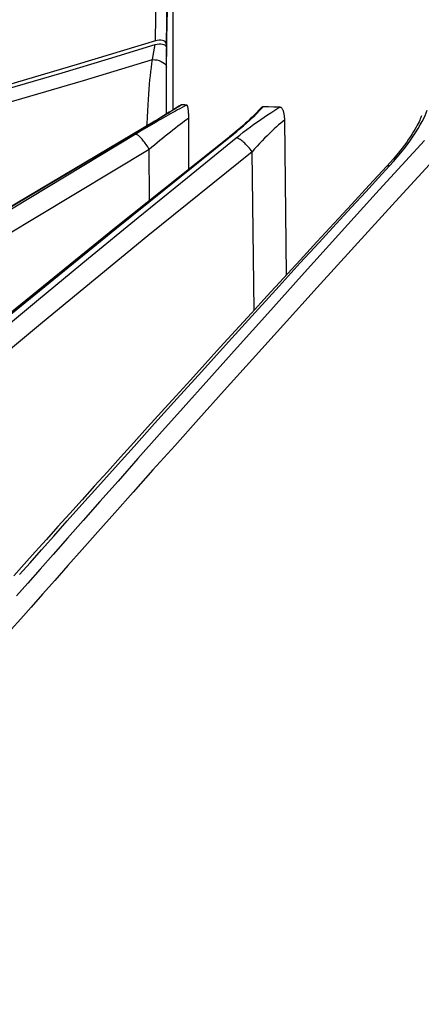
# Model space of a CAD drawing. Units: millimetres. Extents: x -153 to 13477, y -14193 to 8928.
# Drawn here: x 9439 to 9461, y 6929 to 6983 of the extents above; entities that cross this region are included whole.
import ezdxf

# ---------------------------------------------------------------- set-up
doc = ezdxf.new("R2010")
doc.units = ezdxf.units.MM
for name, color, linetype in [('0129760_100_main_view_BL16', 7, 'Continuous'), ('0139190_0GR_main_view_BL17', 7, 'Continuous'), ('Q', 4, 'Continuous')]:
    doc.layers.add(name, color=color, linetype=linetype)
doc.styles.get("Standard").update_dxf_attribs({"font": 'txt.shx'})
doc.dimstyles.new('ISO-25', dxfattribs={"dimtxt": 2.5, "dimasz": 2.5, "dimexe": 1.25, "dimexo": 0.625, "dimtad": 1, "dimtxsty": 'Standard', "dimcen": 2.5, "dimadec": 0, "dimazin": 0, "dimtfac": 1, "dimtmove": 0, "dimatfit": 3, "dimfxl": 1, "dimarcsym": 0})

# ---------------------------------------------------------------- blocks, each defined once
blk = doc.blocks.new('*D107')
at = {"layer": 'Defpoints', "color": 0, "transparency": 16777216}
for p in [(11618.357, 7311.15), (8784.358, 6826.632), (11618.357, 6826.75)]:
    blk.add_point(p, dxfattribs=at)
at = {"layer": 'Q', "color": 0, "lineweight": -2, "transparency": 16777216}
for p, q in [((8784.358, 6839.132), (8784.358, 7336.15)), ((11618.357, 6839.25), (11618.357, 7336.15)), ((8834.358, 7311.15), (11568.357, 7311.15))]:
    blk.add_line(p, q, dxfattribs=at)
at = {"layer": 'Q', "color": 0, "transparency": 16777216}
for points in [[(8834.358, 7319.483), (8834.358, 7302.816), (8784.358, 7311.15)], [(11568.357, 7319.483), (11568.357, 7302.816), (11618.357, 7311.15)]]:
    blk.add_solid(points, dxfattribs=at)
at = {"layer": 'Q', "color": 0, "transparency": 16777216, "insert": (10201.357, 7348.65), "char_height": 50, "attachment_point": 5}
blk.add_mtext('2834', dxfattribs=at)
blk = doc.blocks.new('0139190_0GR_MAIN_VIEW_BL17', base_point=(46.68, 89.853))
at = {"layer": '0139190_0GR_main_view_BL17', "color": 4, "linetype": 'Continuous'}
for p, q in [((39.666, 119.285), (39.617, 119.286)), ((39.7, 119.284), (39.666, 119.285)), ((40.02, 119.282), (39.914, 119.282)), ((40.025, 119.281), (40.018, 119.281)), ((40.025, 119.282), (40.02, 119.282)), ((40.038, 119.282), (40.025, 119.282)), ((40.038, 119.281), (40.025, 119.281)), ((40.189, 119.281), (40.038, 119.282)), ((40.196, 119.281), (40.189, 119.281)), ((40.53, 119.282), (40.457, 119.282))]:
    blk.add_line(p, q, dxfattribs=at)
at = {"layer": '0139190_0GR_main_view_BL17', "color": 7, "linetype": 'Continuous'}
for points in [[(39.617, 119.282), (39.299, 119.285), (38.973, 119.292), (38.641, 119.302), (38.301, 119.315), (37.955, 119.331), (37.603, 119.35), (37.359, 119.365)], [(39.565, 119.138), (39.246, 119.141), (38.919, 119.147), (38.586, 119.157), (38.246, 119.17), (37.898, 119.186), (37.544, 119.205), (37.184, 119.226), (36.816, 119.251), (36.442, 119.279), (36.062, 119.309)], [(39.914, 119.281), (39.786, 119.282), (39.666, 119.282)], [(39.814, 119.096), (39.815, 119.126), (39.819, 119.156), (39.827, 119.185), (39.837, 119.212), (39.85, 119.235), (39.864, 119.255), (39.88, 119.269), (39.897, 119.278), (39.914, 119.281)], [(39.814, 119.096), (39.712, 119.115), (39.615, 119.133)], [(40.881, 115.384), (40.623, 116.332), (40.36, 117.266), (40.09, 118.186), (39.814, 119.096)], [(40.685, 119.024), (40.663, 119.025), (40.573, 119.029), (40.49, 119.033), (40.413, 119.038), (40.34, 119.042), (40.271, 119.047), (40.206, 119.052), (40.143, 119.058), (40.083, 119.063), (40.026, 119.069), (39.97, 119.075), (39.917, 119.082), (39.865, 119.089), (39.814, 119.096)]]:
    blk.add_lwpolyline(points, dxfattribs=at)
at = {"layer": '0139190_0GR_main_view_BL17', "color": 4, "linetype": 'Continuous'}
for points in [[(39.617, 119.286), (39.534, 119.287), (39.352, 119.291), (39.154, 119.295), (38.937, 119.302), (38.701, 119.31), (38.442, 119.32), (38.159, 119.333), (37.848, 119.348), (37.547, 119.365)], [(39.617, 119.282), (39.602, 119.279), (39.589, 119.273), (39.577, 119.262), (39.568, 119.246), (39.561, 119.228), (39.557, 119.207), (39.557, 119.184), (39.56, 119.16), (39.565, 119.138)], [(39.615, 119.133), (39.609, 119.158), (39.606, 119.183), (39.606, 119.207), (39.61, 119.228), (39.616, 119.247), (39.625, 119.262), (39.637, 119.273), (39.651, 119.28), (39.666, 119.282)], [(39.617, 119.282), (39.641, 119.282), (39.666, 119.282)], [(39.914, 119.282), (39.857, 119.283), (39.7, 119.284)], [(40.018, 119.281), (39.965, 119.281), (39.914, 119.281)], [(40.189, 119.281), (40.133, 119.281), (40.038, 119.281)], [(40.196, 119.281), (40.183, 119.281), (40.127, 119.281), (40.071, 119.281), (40.038, 119.281)], [(40.457, 119.282), (40.367, 119.282), (40.189, 119.281)], [(40.432, 119.282), (40.366, 119.282), (40.303, 119.282), (40.242, 119.281), (40.196, 119.281)], [(40.457, 119.281), (40.407, 119.281), (40.2, 119.281), (40.196, 119.281)], [(40.53, 119.282), (40.503, 119.282), (40.432, 119.282)], [(39.565, 119.138), (39.88, 118.104), (40.183, 117.071), (40.488, 115.985), (40.803, 114.808)], [(40.851, 114.808), (40.687, 115.43), (40.518, 116.05), (40.346, 116.668), (40.169, 117.286), (39.989, 117.903), (39.804, 118.518), (39.615, 119.133)]]:
    blk.add_lwpolyline(points, dxfattribs=at)
blk = doc.blocks.new('0129760_100_MAIN_VIEW_BL16', base_point=(56.393, 136.22))
at = {"layer": '0129760_100_main_view_BL16', "color": 7, "linetype": 'Continuous'}
for p, q in [((41.219, 122.19), (41.219, 122.19)), ((43.122, 120.437), (41.029, 120.41)), ((40.846, 120.105), (40.837, 120.116)), ((40.841, 120.101), (40.841, 120.101)), ((40.412, 119.473), (40.411, 119.474)), ((40.624, 119.126), (40.623, 119.13)), ((40.624, 119.127), (40.623, 119.13)), ((40.624, 119.126), (40.624, 119.126)), ((41.677, 119.055), (40.998, 119.052))]:
    blk.add_line(p, q, dxfattribs=at)
at = {"layer": '0129760_100_main_view_BL16', "color": 4, "linetype": 'Continuous'}
for p, q in [((42.655, 120.865), (40.607, 120.84)), ((40.832, 120.112), (40.841, 120.101)), ((40.411, 119.474), (40.411, 119.472)), ((41.26, 119.577), (40.585, 119.574)), ((37.073, 119.365), (40.479, 119.365)), ((37.073, 119.365), (40.479, 119.365)), ((40.622, 119.129), (40.624, 119.126))]:
    blk.add_line(p, q, dxfattribs=at)
at = {"layer": '0129760_100_main_view_BL16', "color": 7, "linetype": 'Continuous'}
for points in [[(41.034, 122.9), (41.687, 122.303), (42.28, 121.761), (42.821, 121.27), (43.315, 120.823), (43.767, 120.415), (44.182, 120.042), (44.561, 119.701), (44.91, 119.389), (45.231, 119.102), (45.526, 118.839), (45.797, 118.597), (46.048, 118.374), (46.279, 118.169), (46.492, 117.98), (46.689, 117.805), (46.872, 117.644), (47.04, 117.495), (47.195, 117.358), (47.338, 117.232)], [(41.215, 122.224), (41.159, 122.275), (41.102, 122.325), (41.045, 122.372), (40.989, 122.417), (40.932, 122.46), (40.877, 122.5), (40.824, 122.537), (40.772, 122.571), (40.723, 122.602), (40.676, 122.629), (40.631, 122.654), (40.59, 122.675), (40.55, 122.693), (40.514, 122.708), (40.481, 122.721)], [(40.881, 122.683), (41.533, 122.089), (42.127, 121.551), (42.669, 121.062), (43.163, 120.617), (43.616, 120.211), (44.03, 119.84), (44.41, 119.501), (44.759, 119.19), (45.081, 118.904), (45.377, 118.642), (45.648, 118.401), (45.899, 118.179), (46.131, 117.975), (46.345, 117.786), (46.542, 117.613), (46.725, 117.452), (46.894, 117.303)], [(41.219, 122.19), (41.217, 122.192), (41.215, 122.196), (41.213, 122.202), (41.213, 122.208), (41.213, 122.216), (41.215, 122.224)], [(46.611, 117.342), (46.455, 117.48), (46.286, 117.631), (46.103, 117.794), (45.904, 117.971), (45.688, 118.164), (45.454, 118.374), (45.199, 118.602), (44.921, 118.852), (44.619, 119.124), (44.288, 119.421), (43.93, 119.746), (43.54, 120.098), (43.151, 120.452), (42.802, 120.769), (42.498, 121.046), (42.229, 121.293), (41.983, 121.518), (41.76, 121.723), (41.558, 121.909), (41.376, 122.076), (41.215, 122.224)], [(40.846, 120.201), (40.809, 120.248), (40.772, 120.294), (40.737, 120.342), (40.701, 120.389), (40.667, 120.435), (40.634, 120.482), (40.602, 120.527), (40.572, 120.571), (40.543, 120.615), (40.515, 120.657), (40.489, 120.697), (40.465, 120.736), (40.441, 120.774)], [(40.607, 120.84), (40.629, 120.815), (40.652, 120.788), (40.676, 120.76), (40.702, 120.731), (40.729, 120.702), (40.758, 120.671), (40.788, 120.64), (40.819, 120.608), (40.852, 120.575), (40.886, 120.542), (40.92, 120.509), (40.956, 120.476), (40.992, 120.442), (41.029, 120.41)], [(40.837, 120.116), (40.799, 120.164), (40.761, 120.21), (40.723, 120.254), (40.686, 120.297), (40.65, 120.338), (40.616, 120.376), (40.582, 120.412), (40.55, 120.446), (40.519, 120.477), (40.49, 120.505), (40.463, 120.531), (40.437, 120.555)], [(41.029, 120.41), (41.014, 120.398), (40.999, 120.387), (40.984, 120.375), (40.97, 120.362), (40.956, 120.35), (40.942, 120.337), (40.93, 120.325), (40.917, 120.313), (40.906, 120.3), (40.896, 120.288), (40.886, 120.276), (40.877, 120.265), (40.869, 120.254), (40.863, 120.244), (40.857, 120.234), (40.852, 120.225), (40.849, 120.216), (40.847, 120.208), (40.846, 120.201)], [(41.029, 120.41), (42.141, 119.036), (43.283, 117.645), (44.455, 116.235), (45.662, 114.801)], [(40.841, 120.101), (40.839, 120.105), (40.837, 120.11), (40.837, 120.116)], [(45.838, 114.196), (45.249, 114.887), (44.67, 115.572), (44.099, 116.251), (43.536, 116.923), (42.982, 117.59), (42.436, 118.251), (41.899, 118.906), (41.368, 119.557), (40.846, 120.201)], [(45.845, 114.007), (44.537, 115.57), (43.269, 117.106), (42.037, 118.62), (40.846, 120.105)], [(40.623, 119.13), (40.595, 119.175), (40.569, 119.219), (40.544, 119.261), (40.519, 119.301), (40.495, 119.339), (40.473, 119.376), (40.451, 119.41), (40.43, 119.443), (40.412, 119.473)], [(40.413, 119.547), (40.428, 119.518), (40.444, 119.488), (40.461, 119.458), (40.477, 119.427), (40.495, 119.397), (40.512, 119.366), (40.529, 119.334), (40.547, 119.303), (40.565, 119.271), (40.583, 119.24), (40.601, 119.208), (40.619, 119.177), (40.637, 119.145), (40.655, 119.114), (40.673, 119.082), (40.691, 119.051), (40.71, 119.02), (40.728, 118.989), (40.746, 118.959), (40.764, 118.929), (40.782, 118.899), (40.799, 118.869)], [(40.585, 119.574), (40.604, 119.548), (40.624, 119.52), (40.646, 119.492), (40.669, 119.462), (40.693, 119.431), (40.717, 119.398), (40.743, 119.365), (40.77, 119.332), (40.797, 119.297), (40.825, 119.262), (40.853, 119.227), (40.882, 119.192), (40.911, 119.156), (40.941, 119.121), (40.97, 119.086), (40.998, 119.052)], [(43.619, 114.1), (42.773, 115.522), (41.726, 117.28), (40.624, 119.127)], [(40.998, 119.052), (40.982, 119.042), (40.965, 119.032), (40.949, 119.022), (40.933, 119.011), (40.918, 119.001), (40.903, 118.99), (40.889, 118.979), (40.876, 118.969), (40.863, 118.958), (40.852, 118.948), (40.841, 118.938), (40.832, 118.928), (40.823, 118.919), (40.816, 118.91), (40.81, 118.902), (40.805, 118.894), (40.802, 118.887), (40.8, 118.88), (40.799, 118.874), (40.799, 118.869)], [(40.998, 119.052), (41.87, 117.604), (42.69, 116.242), (43.461, 114.96)], [(43.619, 114.192), (42.745, 115.641), (41.772, 117.255), (40.799, 118.869)]]:
    blk.add_lwpolyline(points, dxfattribs=at)
at = {"layer": '0129760_100_main_view_BL16', "color": 4, "linetype": 'Continuous'}
for points in [[(40.554, 122.644), (40.563, 122.641), (40.578, 122.636), (40.594, 122.63), (40.612, 122.622), (40.633, 122.613), (40.655, 122.602), (40.679, 122.59), (40.706, 122.575), (40.734, 122.559), (40.764, 122.542), (40.795, 122.522), (40.829, 122.5), (40.864, 122.476), (40.902, 122.45), (40.941, 122.421), (40.983, 122.389), (41.028, 122.355), (41.075, 122.317), (41.123, 122.276), (41.172, 122.233), (41.219, 122.19)], [(41.219, 122.19), (41.472, 121.955), (41.725, 121.722), (41.974, 121.492), (42.219, 121.266), (42.46, 121.044), (42.698, 120.826), (42.932, 120.611), (43.162, 120.4), (43.388, 120.193), (43.611, 119.99), (43.83, 119.791), (44.045, 119.595), (44.256, 119.403), (44.464, 119.215), (44.667, 119.031), (44.867, 118.85), (45.063, 118.673), (45.254, 118.5), (45.442, 118.331), (45.625, 118.166), (45.804, 118.005), (45.978, 117.848), (46.148, 117.696), (46.313, 117.548), (46.474, 117.404), (46.63, 117.264)], [(40.441, 120.774), (40.44, 120.699), (40.438, 120.626), (40.437, 120.555)], [(40.607, 120.84), (40.592, 120.84), (40.577, 120.839), (40.564, 120.838), (40.551, 120.837), (40.54, 120.835), (40.529, 120.833), (40.519, 120.831), (40.509, 120.829), (40.5, 120.826), (40.491, 120.823), (40.483, 120.82), (40.475, 120.816), (40.468, 120.812), (40.462, 120.808), (40.456, 120.803), (40.451, 120.798), (40.447, 120.793), (40.444, 120.787), (40.442, 120.78), (40.441, 120.774)], [(40.437, 120.555), (40.437, 120.549), (40.439, 120.543), (40.442, 120.538), (40.445, 120.533), (40.45, 120.529), (40.451, 120.527)], [(40.451, 120.527), (40.453, 120.525), (40.469, 120.512), (40.486, 120.496), (40.505, 120.479), (40.525, 120.459), (40.548, 120.436), (40.572, 120.412), (40.597, 120.385), (40.624, 120.356), (40.653, 120.324), (40.683, 120.291), (40.713, 120.256), (40.745, 120.219), (40.777, 120.18), (40.81, 120.14), (40.832, 120.112)], [(40.841, 120.101), (42.044, 118.596), (43.281, 117.069), (44.552, 115.523), (45.841, 113.976)], [(40.413, 119.547), (40.412, 119.521), (40.411, 119.496), (40.411, 119.474)], [(40.411, 119.472), (40.429, 119.445), (40.447, 119.415), (40.467, 119.384), (40.488, 119.351), (40.509, 119.316), (40.531, 119.28), (40.554, 119.243), (40.578, 119.204), (40.602, 119.164), (40.622, 119.129)], [(40.585, 119.574), (40.57, 119.574), (40.557, 119.574), (40.544, 119.574), (40.532, 119.573), (40.521, 119.572), (40.51, 119.572), (40.5, 119.571), (40.49, 119.57), (40.48, 119.569), (40.471, 119.568), (40.463, 119.567), (40.455, 119.565), (40.447, 119.564), (40.44, 119.562), (40.433, 119.56), (40.427, 119.558), (40.422, 119.556), (40.418, 119.554), (40.415, 119.552), (40.413, 119.549), (40.413, 119.547)], [(40.624, 119.126), (41.806, 117.144), (42.896, 115.31), (43.619, 114.093)]]:
    blk.add_lwpolyline(points, dxfattribs=at)
blk = doc.blocks.new('A$C3C546EDC')
at = {"layer": '0129760_100_main_view_BL16', "rotation": 270}
blk.add_blockref('0129760_100_MAIN_VIEW_BL16', (64.487, -59.748), dxfattribs=at)
at = {"layer": '0139190_0GR_main_view_BL17', "rotation": 270}
blk.add_blockref('0139190_0GR_MAIN_VIEW_BL17', (18.119, -50.034), dxfattribs=at)

msp = doc.modelspace()

# ---------------------------------------------------------------- block references
at = {"xscale": 4.166666666656965, "yscale": 4.166666666664241, "zscale": 4.166666666666853}
msp.add_blockref('A$C3C546EDC', (9248.731, 7160.615), dxfattribs=at)

# ---------------------------------------------------------------- dimensions: what is measured, and where the dimension line sits
at = {"layer": 'Q'}
dim = msp.add_linear_dim(base=(11618.357, 7311.15), p1=(8784.358, 6826.632), p2=(11618.357, 6826.75), dimstyle='ISO-25', override={"dimscale": 20}, dxfattribs=at)
dim.commit()
dim.dimension.update_dxf_attribs({"geometry": '*D107', "text_midpoint": (10201.357, 7348.65)})

doc.saveas('drawing.dxf')
